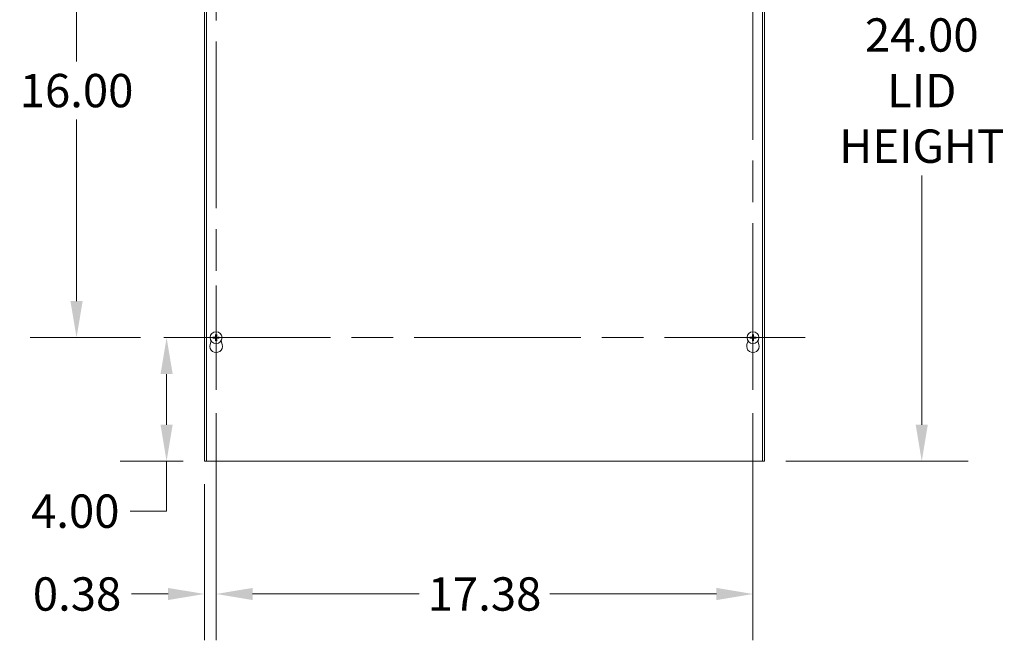
# Model space of a CAD drawing. Units: inches. Extents: x 12 to 194, y 8 to 121.
# Drawn here: x 36 to 67, y 53 to 73 of the extents above; entities that cross this region are included whole.
import ezdxf

# ---------------------------------------------------------------- set-up
doc = ezdxf.new("R2010")
doc.units = ezdxf.units.IN
doc.header["$LTSCALE"] = 12
doc.header["$MEASUREMENT"] = 0
doc.linetypes.add('CHAIN', pattern=[0.7087, 0.4724, -0.0591, 0.1181, -0.0591])
for name, color, linetype, lineweight in [('Center Mark (ANSI)', 7, 'Continuous', 5), ('Centerline (ANSI)', 7, 'Continuous', 5), ('Dimension (ANSI)', 7, 'Continuous', 5), ('Visible (ANSI)', 7, 'Continuous', 5)]:
    doc.layers.add(name, color=color, linetype=linetype, lineweight=lineweight)
doc.styles.add('ROMANS', font='tahoma.ttf')
doc.dimstyles.new('Default (ANSI)', dxfattribs={"dimscale": 12, "dimtxt": 0.09, "dimasz": 0.098425, "dimexe": 0.125, "dimexo": 0.0625, "dimgap": 0.031496, "dimtad": 0, "dimtih": 1, "dimtoh": 1, "dimrnd": 1e-08, "dimzin": 0, "dimdsep": 46, "dimtxsty": 'ROMANS', "dimcen": 0.09, "dimdle": 0.393701, "dimclrd": 256, "dimclre": 256, "dimclrt": 256, "dimadec": 0, "dimazin": 0, "dimtfac": 1.111111, "dimtofl": 0, "dimtmove": 0, "dimatfit": 3, "dimfxl": 1, "dimtolj": 1, "dimtzin": 0, "dimlwd": -1, "dimlwe": -1, "dimarcsym": 0})

# ---------------------------------------------------------------- blocks, each defined once
blk = doc.blocks.new('*D6')
at = {"layer": 'Defpoints', "color": 0, "transparency": 16777216}
for p in [(59.639, 82.877), (59.639, 58.877), (64.79, 58.877)]:
    blk.add_point(p, dxfattribs=at)
at = {"layer": 'Dimension (ANSI)', "transparency": 16777216}
for p, q in [((60.389, 82.877), (66.29, 82.877)), ((64.79, 81.696), (64.79, 73.626)), ((64.79, 60.058), (64.79, 68.127)), ((60.389, 58.877), (66.29, 58.877))]:
    blk.add_line(p, q, dxfattribs=at)
for points in [[(64.593, 81.696), (64.987, 81.696), (64.79, 82.877)], [(64.593, 60.058), (64.987, 60.058), (64.79, 58.877)]]:
    blk.add_solid(points, dxfattribs=at)
at = {"layer": 'Dimension (ANSI)', "transparency": 16777216, "insert": (64.79, 70.877), "char_height": 1.08, "attachment_point": 5, "style": 'ROMANS'}
blk.add_mtext('\\A1;24.00\\PLID\\PHEIGHT', dxfattribs=at)
blk = doc.blocks.new('*D22')
at = {"layer": 'Defpoints', "color": 0, "transparency": 16777216}
for p in [(40.26, 62.877), (40.35, 58.877), (41.639, 58.877)]:
    blk.add_point(p, dxfattribs=at)
at = {"layer": 'Dimension (ANSI)', "transparency": 16777216}
for p, q in [((41.01, 62.877), (41.85, 62.877)), ((40.35, 61.696), (40.35, 60.058)), ((40.889, 58.877), (38.85, 58.877)), ((40.35, 58.877), (40.35, 57.257)), ((40.35, 57.257), (39.169, 57.257))]:
    blk.add_line(p, q, dxfattribs=at)
for points in [[(40.153, 61.696), (40.547, 61.696), (40.35, 62.877)], [(40.153, 60.058), (40.547, 60.058), (40.35, 58.877)]]:
    blk.add_solid(points, dxfattribs=at)
at = {"layer": 'Dimension (ANSI)', "transparency": 16777216, "insert": (37.394, 57.257), "char_height": 1.08, "attachment_point": 5, "style": 'ROMANS'}
blk.add_mtext('\\A1;4.00', dxfattribs=at)
blk = doc.blocks.new('*D23')
at = {"layer": 'Defpoints', "color": 0, "transparency": 16777216}
for p in [(37.436, 78.877), (40.26, 78.877), (40.26, 62.877)]:
    blk.add_point(p, dxfattribs=at)
at = {"layer": 'Dimension (ANSI)', "transparency": 16777216}
for p, q in [((39.51, 78.877), (35.936, 78.877)), ((37.436, 77.696), (37.436, 71.817)), ((37.436, 64.058), (37.436, 69.937)), ((39.51, 62.877), (35.936, 62.877))]:
    blk.add_line(p, q, dxfattribs=at)
for points in [[(37.239, 77.696), (37.633, 77.696), (37.436, 78.877)], [(37.239, 64.058), (37.633, 64.058), (37.436, 62.877)]]:
    blk.add_solid(points, dxfattribs=at)
at = {"layer": 'Dimension (ANSI)', "transparency": 16777216, "insert": (37.436, 70.877), "char_height": 1.08, "attachment_point": 5, "style": 'ROMANS'}
blk.add_mtext('\\A1;16.00', dxfattribs=at)
blk = doc.blocks.new('*D24')
at = {"layer": 'Defpoints', "color": 0, "transparency": 16777216}
for p in [(41.952, 61.185), (41.577, 58.877), (41.577, 54.575)]:
    blk.add_point(p, dxfattribs=at)
at = {"layer": 'Dimension (ANSI)', "transparency": 16777216}
for p, q in [((41.952, 60.435), (41.952, 53.075)), ((41.577, 58.127), (41.577, 53.075)), ((40.396, 54.575), (39.215, 54.575)), ((43.133, 54.575), (44.314, 54.575))]:
    blk.add_line(p, q, dxfattribs=at)
for points in [[(40.396, 54.771), (40.396, 54.378), (41.577, 54.575)], [(43.133, 54.771), (43.133, 54.378), (41.952, 54.575)]]:
    blk.add_solid(points, dxfattribs=at)
at = {"layer": 'Dimension (ANSI)', "transparency": 16777216, "insert": (37.452, 54.575), "char_height": 1.08, "attachment_point": 5, "style": 'ROMANS'}
blk.add_mtext('\\A1;0.38', dxfattribs=at)
blk = doc.blocks.new('*D25')
at = {"layer": 'Defpoints', "color": 0, "transparency": 16777216}
for p in [(41.952, 61.185), (59.327, 61.185), (59.327, 54.575)]:
    blk.add_point(p, dxfattribs=at)
at = {"layer": 'Dimension (ANSI)', "transparency": 16777216}
for p, q in [((41.952, 60.435), (41.952, 53.075)), ((59.327, 60.435), (59.327, 53.075)), ((43.133, 54.575), (48.524, 54.575)), ((58.146, 54.575), (52.755, 54.575))]:
    blk.add_line(p, q, dxfattribs=at)
for points in [[(43.133, 54.771), (43.133, 54.378), (41.952, 54.575)], [(58.146, 54.771), (58.146, 54.378), (59.327, 54.575)]]:
    blk.add_solid(points, dxfattribs=at)
at = {"layer": 'Dimension (ANSI)', "transparency": 16777216, "insert": (50.639, 54.575), "char_height": 1.08, "attachment_point": 5, "style": 'ROMANS'}
blk.add_mtext('\\A1;17.38', dxfattribs=at)

msp = doc.modelspace()

# ---------------------------------------------------------------- linework, layer by layer
at = {"layer": 'Center Mark (ANSI)', "linetype": 'CHAIN', "ltscale": 0.156558}
for p, q in [((41.9519, 64.5688), (41.9519, 61.1848)), ((43.6439, 62.8768), (40.2599, 62.8768)), ((57.6349, 62.8768), (61.0189, 62.8768))]:
    msp.add_line(p, q, dxfattribs=at)
at = {"layer": 'Centerline (ANSI)', "linetype": 'CHAIN', "ltscale": 0.952448}
for p, q in [((41.9519, 80.5688), (41.9519, 61.1848)), ((59.3269, 61.1848), (59.3269, 80.5688)), ((40.2599, 62.8768), (61.0189, 62.8768))]:
    msp.add_line(p, q, dxfattribs=at)
at = {"layer": 'Visible (ANSI)'}
for p, q in [((41.5769, 58.8768), (41.5769, 82.8768)), ((41.6394, 58.8768), (41.6394, 82.8768)), ((59.6394, 82.8768), (59.6394, 58.8768)), ((59.7019, 82.8768), (59.7019, 58.8768)), ((41.88823, 62.88915), (41.86142, 62.89471)), ((41.86142, 62.85889), (41.88823, 62.86445)), ((41.93399, 62.96727), (41.93955, 62.94047)), ((41.93955, 62.81313), (41.93399, 62.78632)), ((41.96425, 62.94047), (41.96981, 62.96727)), ((41.96981, 62.78632), (41.96425, 62.81313)), ((42.04238, 62.89471), (42.01557, 62.88915)), ((42.01557, 62.86445), (42.04238, 62.85889)), ((59.26323, 62.88915), (59.23642, 62.89471)), ((59.23642, 62.85889), (59.26323, 62.86445)), ((59.30899, 62.96727), (59.31455, 62.94047)), ((59.31455, 62.81313), (59.30899, 62.78632)), ((59.33925, 62.94047), (59.34481, 62.96727)), ((59.34481, 62.78632), (59.33925, 62.81313)), ((59.41738, 62.89471), (59.39057, 62.88915)), ((59.39057, 62.86445), (59.41738, 62.85889)), ((41.75688, 62.65215), (41.79136, 62.77149)), ((42.11244, 62.77149), (42.14692, 62.65215)), ((59.13188, 62.65215), (59.16636, 62.77149)), ((59.48744, 62.77149), (59.52192, 62.65215)), ((41.5769, 58.8768), (41.6394, 58.8768)), ((59.6394, 58.8768), (41.6394, 58.8768)), ((59.6394, 58.8768), (59.7019, 58.8768))]:
    msp.add_line(p, q, dxfattribs=at)
for centre in [(41.9519, 62.8768), (59.3269, 62.8768)]:
    msp.add_circle(centre, 0.192, dxfattribs=at)
for centre, radius, start, end in [((41.9519, 62.8768), 0.06486, 169.02212, 190.97788), ((41.9519, 62.8768), 0.06486, 79.02212, 100.97788), ((41.9519, 62.8768), 0.06486, 259.02212, 280.97788), ((41.9519, 62.8768), 0.06486, 349.02212, 10.97788), ((59.3269, 62.8768), 0.06486, 169.02212, 190.97788), ((59.3269, 62.8768), 0.06486, 79.02212, 100.97788), ((59.3269, 62.8768), 0.06486, 259.02212, 280.97788), ((59.3269, 62.8768), 0.06486, 349.02212, 10.97788), ((41.9519, 62.5958), 0.203, 163.884171, 16.115829), ((59.3269, 62.5958), 0.203, 163.884171, 16.115829)]:
    msp.add_arc(centre, radius, start, end, dxfattribs=at)
for centre, major_axis, start_param, end_param in [((41.95177, 62.87222), (-0.25386, 0.00712), 4.83975564, 5.12434361), ((41.95177, 62.88138), (0.25386, 0.00712), 4.30043435, 4.58502232), ((41.95648, 62.87693), (0.00712, -0.25386), 4.30043435, 4.58502232), ((41.95648, 62.87667), (-0.00712, -0.25386), 4.83975564, 5.12434361), ((41.94732, 62.87693), (0.00712, 0.25386), 4.83975564, 5.12434361), ((41.94732, 62.87667), (-0.00712, 0.25386), 4.30043435, 4.58502232), ((41.95203, 62.87222), (-0.25386, -0.00712), 4.30043435, 4.58502232), ((41.95203, 62.88138), (0.25386, -0.00712), 4.83975564, 5.12434361), ((59.32677, 62.87222), (-0.25386, 0.00712), 4.83975564, 5.12434361), ((59.32677, 62.88138), (0.25386, 0.00712), 4.30043435, 4.58502232), ((59.33148, 62.87693), (0.00712, -0.25386), 4.30043435, 4.58502232), ((59.33148, 62.87667), (-0.00712, -0.25386), 4.83975564, 5.12434361), ((59.32232, 62.87693), (0.00712, 0.25386), 4.83975564, 5.12434361), ((59.32232, 62.87667), (-0.00712, 0.25386), 4.30043435, 4.58502232), ((59.32703, 62.87222), (-0.25386, -0.00712), 4.30043435, 4.58502232), ((59.32703, 62.88138), (0.25386, -0.00712), 4.83975564, 5.12434361)]:
    msp.add_ellipse(centre, major_axis=major_axis, ratio=0.08715574, start_param=start_param, end_param=end_param, dxfattribs=at)
for points, knots in [([(41.85069, 62.89534), (41.85075, 62.89534), (41.85082, 62.89534), (41.85183, 62.89535), (41.85304, 62.89534), (41.85509, 62.89528), (41.8563, 62.89523), (41.85819, 62.89511), (41.8592, 62.89502), (41.86049, 62.89487), (41.86105, 62.89478), (41.86142, 62.89471)], [0.0228816425, 0.0228816425, 0.0228816425, 0.0228816425, 0.02337727, 0.02337727, 0.0312130095, 0.0312130095, 0.0390428939, 0.0390428939, 0.0467825371, 0.0467825371, 0.0530480582, 0.0530480582, 0.0530480582, 0.0530480582]), ([(41.86142, 62.85889), (41.86105, 62.85881), (41.86049, 62.85873), (41.8592, 62.85858), (41.85819, 62.85849), (41.8563, 62.85837), (41.85509, 62.85832), (41.85304, 62.85826), (41.85183, 62.85824), (41.85082, 62.85825), (41.85075, 62.85825), (41.85069, 62.85825)], [0.0712949213, 0.0712949213, 0.0712949213, 0.0712949213, 0.0775604424, 0.0775604424, 0.0853000856, 0.0853000856, 0.0931299699, 0.0931299699, 0.1009657094, 0.1009657094, 0.101461337, 0.101461337, 0.101461337, 0.101461337]), ([(41.9419, 62.90879), (41.94207, 62.90641), (41.94182, 62.90394), (41.9408, 62.90018), (41.94014, 62.89852), (41.93836, 62.89539), (41.93722, 62.89392), (41.93478, 62.89147), (41.9333, 62.89034), (41.93017, 62.88856), (41.92852, 62.8879), (41.92476, 62.88688), (41.92229, 62.88663), (41.91991, 62.8868)], [0.2359932787, 0.2359932787, 0.2359932787, 0.2359932787, 0.2549328987, 0.2549328987, 0.2681126569, 0.2681126569, 0.2812924151, 0.2812924151, 0.2944721734, 0.2944721734, 0.3076519316, 0.3076519316, 0.3265915516, 0.3265915516, 0.3265915516, 0.3265915516]), ([(41.91991, 62.86679), (41.92229, 62.86697), (41.92476, 62.86672), (41.92852, 62.86569), (41.93017, 62.86504), (41.9333, 62.86326), (41.93478, 62.86212), (41.93722, 62.85968), (41.93836, 62.8582), (41.94014, 62.85507), (41.9408, 62.85342), (41.94182, 62.84966), (41.94207, 62.84719), (41.9419, 62.84481)], [0.2359932787, 0.2359932787, 0.2359932787, 0.2359932787, 0.2549328987, 0.2549328987, 0.2681126569, 0.2681126569, 0.2812924151, 0.2812924151, 0.2944721734, 0.2944721734, 0.3076519316, 0.3076519316, 0.3265915516, 0.3265915516, 0.3265915516, 0.3265915516]), ([(41.93363, 62.90856), (41.93366, 62.90692), (41.93337, 62.90517), (41.9321, 62.90191), (41.93113, 62.90041), (41.92887, 62.89802), (41.92743, 62.89697), (41.92425, 62.89553), (41.92251, 62.89514), (41.92063, 62.89507), (41.92039, 62.89506), (41.92014, 62.89507)], [0, 0, 0, 0, 0.0125584344, 0.0125584344, 0.0251168687, 0.0251168687, 0.0376591237, 0.0376591237, 0.0502013786, 0.0502013786, 0.052067488, 0.052067488, 0.052067488, 0.052067488]), ([(41.92014, 62.85853), (41.92178, 62.85856), (41.92353, 62.85826), (41.92679, 62.857), (41.92829, 62.85603), (41.93068, 62.85377), (41.93173, 62.85232), (41.93317, 62.84914), (41.93356, 62.84741), (41.93363, 62.84553), (41.93363, 62.84529), (41.93363, 62.84504)], [0, 0, 0, 0, 0.0125584344, 0.0125584344, 0.0251168687, 0.0251168687, 0.0376591237, 0.0376591237, 0.0502013786, 0.0502013786, 0.0520674753, 0.0520674753, 0.0520674753, 0.0520674753]), ([(41.93399, 62.96727), (41.93391, 62.96765), (41.93383, 62.96821), (41.93368, 62.9695), (41.93359, 62.97051), (41.93347, 62.9724), (41.93342, 62.9736), (41.93336, 62.97566), (41.93335, 62.97687), (41.93335, 62.97788), (41.93335, 62.97794), (41.93336, 62.978)], [0.0712949213, 0.0712949213, 0.0712949213, 0.0712949213, 0.0775604424, 0.0775604424, 0.0853000856, 0.0853000856, 0.0931299699, 0.0931299699, 0.1009657094, 0.1009657094, 0.101461337, 0.101461337, 0.101461337, 0.101461337]), ([(41.93336, 62.77559), (41.93335, 62.77565), (41.93335, 62.77571), (41.93335, 62.77673), (41.93336, 62.77794), (41.93342, 62.77999), (41.93347, 62.7812), (41.93359, 62.78309), (41.93368, 62.7841), (41.93383, 62.78539), (41.93391, 62.78594), (41.93399, 62.78632)], [0.0228816425, 0.0228816425, 0.0228816425, 0.0228816425, 0.02337727, 0.02337727, 0.0312130095, 0.0312130095, 0.0390428939, 0.0390428939, 0.0467825371, 0.0467825371, 0.0530480582, 0.0530480582, 0.0530480582, 0.0530480582]), ([(41.98389, 62.8868), (41.98151, 62.88663), (41.97904, 62.88688), (41.97528, 62.8879), (41.97363, 62.88856), (41.9705, 62.89034), (41.96902, 62.89147), (41.96658, 62.89392), (41.96544, 62.89539), (41.96366, 62.89852), (41.963, 62.90018), (41.96198, 62.90394), (41.96173, 62.90641), (41.9619, 62.90879)], [0.2359932787, 0.2359932787, 0.2359932787, 0.2359932787, 0.2549328987, 0.2549328987, 0.2681126569, 0.2681126569, 0.2812924151, 0.2812924151, 0.2944721734, 0.2944721734, 0.3076519316, 0.3076519316, 0.3265915516, 0.3265915516, 0.3265915516, 0.3265915516]), ([(41.9619, 62.84481), (41.96173, 62.84719), (41.96198, 62.84966), (41.963, 62.85342), (41.96366, 62.85507), (41.96544, 62.8582), (41.96658, 62.85968), (41.96902, 62.86212), (41.9705, 62.86326), (41.97363, 62.86504), (41.97528, 62.86569), (41.97904, 62.86672), (41.98151, 62.86697), (41.98389, 62.86679)], [0.2359932787, 0.2359932787, 0.2359932787, 0.2359932787, 0.2549328987, 0.2549328987, 0.2681126569, 0.2681126569, 0.2812924151, 0.2812924151, 0.2944721734, 0.2944721734, 0.3076519316, 0.3076519316, 0.3265915516, 0.3265915516, 0.3265915516, 0.3265915516]), ([(41.97044, 62.978), (41.97045, 62.97794), (41.97045, 62.97788), (41.97045, 62.97687), (41.97044, 62.97566), (41.97038, 62.9736), (41.97033, 62.9724), (41.97021, 62.97051), (41.97012, 62.9695), (41.96997, 62.96821), (41.96989, 62.96765), (41.96981, 62.96727)], [0.0228816425, 0.0228816425, 0.0228816425, 0.0228816425, 0.02337727, 0.02337727, 0.0312130095, 0.0312130095, 0.0390428939, 0.0390428939, 0.0467825371, 0.0467825371, 0.0530480582, 0.0530480582, 0.0530480582, 0.0530480582]), ([(41.96981, 62.78632), (41.96989, 62.78594), (41.96997, 62.78539), (41.97012, 62.7841), (41.97021, 62.78309), (41.97033, 62.7812), (41.97038, 62.77999), (41.97044, 62.77794), (41.97045, 62.77673), (41.97045, 62.77571), (41.97045, 62.77565), (41.97044, 62.77559)], [0.0712949213, 0.0712949213, 0.0712949213, 0.0712949213, 0.0775604424, 0.0775604424, 0.0853000856, 0.0853000856, 0.0931299699, 0.0931299699, 0.1009657094, 0.1009657094, 0.101461337, 0.101461337, 0.101461337, 0.101461337]), ([(41.97017, 62.84504), (41.97014, 62.84667), (41.97043, 62.84843), (41.9717, 62.85169), (41.97267, 62.85319), (41.97493, 62.85558), (41.97637, 62.85663), (41.97955, 62.85807), (41.98129, 62.85846), (41.98317, 62.85853), (41.98341, 62.85853), (41.98366, 62.85853)], [0, 0, 0, 0, 0.0125556101, 0.0125556101, 0.0251112202, 0.0251112202, 0.0376562994, 0.0376562994, 0.0502013785, 0.0502013785, 0.0520674752, 0.0520674752, 0.0520674752, 0.0520674752]), ([(41.98366, 62.89507), (41.98202, 62.89504), (41.98027, 62.89533), (41.97701, 62.89659), (41.97551, 62.89757), (41.97312, 62.89983), (41.97207, 62.90127), (41.97063, 62.90445), (41.97024, 62.90619), (41.97017, 62.90806), (41.97017, 62.90831), (41.97017, 62.90856)], [0, 0, 0, 0, 0.0125584344, 0.0125584344, 0.0251168687, 0.0251168687, 0.0376591237, 0.0376591237, 0.0502013786, 0.0502013786, 0.0520674753, 0.0520674753, 0.0520674753, 0.0520674753]), ([(42.04238, 62.89471), (42.04275, 62.89478), (42.04331, 62.89487), (42.0446, 62.89502), (42.04561, 62.89511), (42.0475, 62.89523), (42.04871, 62.89528), (42.05076, 62.89534), (42.05197, 62.89535), (42.05298, 62.89534), (42.05304, 62.89534), (42.05311, 62.89534)], [0.0712949213, 0.0712949213, 0.0712949213, 0.0712949213, 0.0775604424, 0.0775604424, 0.0853000856, 0.0853000856, 0.0931299699, 0.0931299699, 0.1009657094, 0.1009657094, 0.101461337, 0.101461337, 0.101461337, 0.101461337]), ([(42.05311, 62.85825), (42.05304, 62.85825), (42.05298, 62.85825), (42.05197, 62.85824), (42.05076, 62.85826), (42.04871, 62.85832), (42.0475, 62.85837), (42.04561, 62.85849), (42.0446, 62.85858), (42.04331, 62.85873), (42.04275, 62.85881), (42.04238, 62.85889)], [0.0228816425, 0.0228816425, 0.0228816425, 0.0228816425, 0.02337727, 0.02337727, 0.0312130095, 0.0312130095, 0.0390428939, 0.0390428939, 0.0467825371, 0.0467825371, 0.0530480582, 0.0530480582, 0.0530480582, 0.0530480582]), ([(59.22569, 62.89534), (59.22575, 62.89534), (59.22582, 62.89534), (59.22683, 62.89535), (59.22804, 62.89534), (59.23009, 62.89528), (59.2313, 62.89523), (59.23319, 62.89511), (59.2342, 62.89502), (59.23549, 62.89487), (59.23605, 62.89478), (59.23642, 62.89471)], [0.0228816425, 0.0228816425, 0.0228816425, 0.0228816425, 0.02337727, 0.02337727, 0.0312130095, 0.0312130095, 0.0390428939, 0.0390428939, 0.0467825371, 0.0467825371, 0.0530480582, 0.0530480582, 0.0530480582, 0.0530480582]), ([(59.23642, 62.85889), (59.23605, 62.85881), (59.23549, 62.85873), (59.2342, 62.85858), (59.23319, 62.85849), (59.2313, 62.85837), (59.23009, 62.85832), (59.22804, 62.85826), (59.22683, 62.85824), (59.22582, 62.85825), (59.22575, 62.85825), (59.22569, 62.85825)], [0.0712949213, 0.0712949213, 0.0712949213, 0.0712949213, 0.0775604424, 0.0775604424, 0.0853000856, 0.0853000856, 0.0931299699, 0.0931299699, 0.1009657094, 0.1009657094, 0.101461337, 0.101461337, 0.101461337, 0.101461337]), ([(59.3169, 62.90879), (59.31707, 62.90641), (59.31682, 62.90394), (59.3158, 62.90018), (59.31514, 62.89852), (59.31336, 62.89539), (59.31222, 62.89392), (59.30978, 62.89147), (59.3083, 62.89034), (59.30517, 62.88856), (59.30352, 62.8879), (59.29976, 62.88688), (59.29729, 62.88663), (59.29491, 62.8868)], [0.2359932787, 0.2359932787, 0.2359932787, 0.2359932787, 0.2549328987, 0.2549328987, 0.2681126569, 0.2681126569, 0.2812924151, 0.2812924151, 0.2944721734, 0.2944721734, 0.3076519316, 0.3076519316, 0.3265915516, 0.3265915516, 0.3265915516, 0.3265915516]), ([(59.29491, 62.86679), (59.29729, 62.86697), (59.29976, 62.86672), (59.30352, 62.86569), (59.30517, 62.86504), (59.3083, 62.86326), (59.30978, 62.86212), (59.31222, 62.85968), (59.31336, 62.8582), (59.31514, 62.85507), (59.3158, 62.85342), (59.31682, 62.84966), (59.31707, 62.84719), (59.3169, 62.84481)], [0.2359932787, 0.2359932787, 0.2359932787, 0.2359932787, 0.2549328987, 0.2549328987, 0.2681126569, 0.2681126569, 0.2812924151, 0.2812924151, 0.2944721734, 0.2944721734, 0.3076519316, 0.3076519316, 0.3265915516, 0.3265915516, 0.3265915516, 0.3265915516]), ([(59.30863, 62.90856), (59.30866, 62.90692), (59.30837, 62.90517), (59.3071, 62.90191), (59.30613, 62.90041), (59.30387, 62.89802), (59.30243, 62.89697), (59.29925, 62.89553), (59.29751, 62.89514), (59.29563, 62.89507), (59.29539, 62.89506), (59.29514, 62.89507)], [0, 0, 0, 0, 0.0125584344, 0.0125584344, 0.0251168687, 0.0251168687, 0.0376591237, 0.0376591237, 0.0502013786, 0.0502013786, 0.052067488, 0.052067488, 0.052067488, 0.052067488]), ([(59.29514, 62.85853), (59.29678, 62.85856), (59.29853, 62.85826), (59.30179, 62.857), (59.30329, 62.85603), (59.30568, 62.85377), (59.30673, 62.85232), (59.30817, 62.84914), (59.30856, 62.84741), (59.30863, 62.84553), (59.30863, 62.84529), (59.30863, 62.84504)], [0, 0, 0, 0, 0.0125584344, 0.0125584344, 0.0251168687, 0.0251168687, 0.0376591237, 0.0376591237, 0.0502013786, 0.0502013786, 0.0520674753, 0.0520674753, 0.0520674753, 0.0520674753]), ([(59.30899, 62.96727), (59.30891, 62.96765), (59.30883, 62.96821), (59.30868, 62.9695), (59.30859, 62.97051), (59.30847, 62.9724), (59.30842, 62.9736), (59.30836, 62.97566), (59.30835, 62.97687), (59.30835, 62.97788), (59.30835, 62.97794), (59.30836, 62.978)], [0.0712949213, 0.0712949213, 0.0712949213, 0.0712949213, 0.0775604424, 0.0775604424, 0.0853000856, 0.0853000856, 0.0931299699, 0.0931299699, 0.1009657094, 0.1009657094, 0.101461337, 0.101461337, 0.101461337, 0.101461337]), ([(59.30836, 62.77559), (59.30835, 62.77565), (59.30835, 62.77571), (59.30835, 62.77673), (59.30836, 62.77794), (59.30842, 62.77999), (59.30847, 62.7812), (59.30859, 62.78309), (59.30868, 62.7841), (59.30883, 62.78539), (59.30891, 62.78594), (59.30899, 62.78632)], [0.0228816425, 0.0228816425, 0.0228816425, 0.0228816425, 0.02337727, 0.02337727, 0.0312130095, 0.0312130095, 0.0390428939, 0.0390428939, 0.0467825371, 0.0467825371, 0.0530480582, 0.0530480582, 0.0530480582, 0.0530480582]), ([(59.35889, 62.8868), (59.35651, 62.88663), (59.35404, 62.88688), (59.35028, 62.8879), (59.34863, 62.88856), (59.3455, 62.89034), (59.34402, 62.89147), (59.34158, 62.89392), (59.34044, 62.89539), (59.33866, 62.89852), (59.338, 62.90018), (59.33698, 62.90394), (59.33673, 62.90641), (59.3369, 62.90879)], [0.2359932787, 0.2359932787, 0.2359932787, 0.2359932787, 0.2549328987, 0.2549328987, 0.2681126569, 0.2681126569, 0.2812924151, 0.2812924151, 0.2944721734, 0.2944721734, 0.3076519316, 0.3076519316, 0.3265915516, 0.3265915516, 0.3265915516, 0.3265915516]), ([(59.3369, 62.84481), (59.33673, 62.84719), (59.33698, 62.84966), (59.338, 62.85342), (59.33866, 62.85507), (59.34044, 62.8582), (59.34158, 62.85968), (59.34402, 62.86212), (59.3455, 62.86326), (59.34863, 62.86504), (59.35028, 62.86569), (59.35404, 62.86672), (59.35651, 62.86697), (59.35889, 62.86679)], [0.2359932787, 0.2359932787, 0.2359932787, 0.2359932787, 0.2549328987, 0.2549328987, 0.2681126569, 0.2681126569, 0.2812924151, 0.2812924151, 0.2944721734, 0.2944721734, 0.3076519316, 0.3076519316, 0.3265915516, 0.3265915516, 0.3265915516, 0.3265915516]), ([(59.34544, 62.978), (59.34545, 62.97794), (59.34545, 62.97788), (59.34545, 62.97687), (59.34544, 62.97566), (59.34538, 62.9736), (59.34533, 62.9724), (59.34521, 62.97051), (59.34512, 62.9695), (59.34497, 62.96821), (59.34489, 62.96765), (59.34481, 62.96727)], [0.0228816425, 0.0228816425, 0.0228816425, 0.0228816425, 0.02337727, 0.02337727, 0.0312130095, 0.0312130095, 0.0390428939, 0.0390428939, 0.0467825371, 0.0467825371, 0.0530480582, 0.0530480582, 0.0530480582, 0.0530480582]), ([(59.34481, 62.78632), (59.34489, 62.78594), (59.34497, 62.78539), (59.34512, 62.7841), (59.34521, 62.78309), (59.34533, 62.7812), (59.34538, 62.77999), (59.34544, 62.77794), (59.34545, 62.77673), (59.34545, 62.77571), (59.34545, 62.77565), (59.34544, 62.77559)], [0.0712949213, 0.0712949213, 0.0712949213, 0.0712949213, 0.0775604424, 0.0775604424, 0.0853000856, 0.0853000856, 0.0931299699, 0.0931299699, 0.1009657094, 0.1009657094, 0.101461337, 0.101461337, 0.101461337, 0.101461337]), ([(59.34517, 62.84504), (59.34514, 62.84667), (59.34543, 62.84843), (59.3467, 62.85169), (59.34767, 62.85319), (59.34993, 62.85558), (59.35137, 62.85663), (59.35455, 62.85807), (59.35629, 62.85846), (59.35817, 62.85853), (59.35841, 62.85853), (59.35866, 62.85853)], [0, 0, 0, 0, 0.0125556101, 0.0125556101, 0.0251112202, 0.0251112202, 0.0376562994, 0.0376562994, 0.0502013785, 0.0502013785, 0.0520674752, 0.0520674752, 0.0520674752, 0.0520674752]), ([(59.35866, 62.89507), (59.35702, 62.89504), (59.35527, 62.89533), (59.35201, 62.89659), (59.35051, 62.89757), (59.34812, 62.89983), (59.34707, 62.90127), (59.34563, 62.90445), (59.34524, 62.90619), (59.34517, 62.90806), (59.34517, 62.90831), (59.34517, 62.90856)], [0, 0, 0, 0, 0.0125584344, 0.0125584344, 0.0251168687, 0.0251168687, 0.0376591237, 0.0376591237, 0.0502013786, 0.0502013786, 0.0520674753, 0.0520674753, 0.0520674753, 0.0520674753]), ([(59.41738, 62.89471), (59.41775, 62.89478), (59.41831, 62.89487), (59.4196, 62.89502), (59.42061, 62.89511), (59.4225, 62.89523), (59.42371, 62.89528), (59.42576, 62.89534), (59.42697, 62.89535), (59.42798, 62.89534), (59.42804, 62.89534), (59.42811, 62.89534)], [0.0712949213, 0.0712949213, 0.0712949213, 0.0712949213, 0.0775604424, 0.0775604424, 0.0853000856, 0.0853000856, 0.0931299699, 0.0931299699, 0.1009657094, 0.1009657094, 0.101461337, 0.101461337, 0.101461337, 0.101461337]), ([(59.42811, 62.85825), (59.42804, 62.85825), (59.42798, 62.85825), (59.42697, 62.85824), (59.42576, 62.85826), (59.42371, 62.85832), (59.4225, 62.85837), (59.42061, 62.85849), (59.4196, 62.85858), (59.41831, 62.85873), (59.41775, 62.85881), (59.41738, 62.85889)], [0.0228816425, 0.0228816425, 0.0228816425, 0.0228816425, 0.02337727, 0.02337727, 0.0312130095, 0.0312130095, 0.0390428939, 0.0390428939, 0.0467825371, 0.0467825371, 0.0530480582, 0.0530480582, 0.0530480582, 0.0530480582])]:
    msp.add_open_spline(points, degree=3, knots=knots, dxfattribs=at)
for points, weights in [([(41.91991, 62.8868), (41.90915, 62.88759), (41.88823, 62.88915)], [1.76946736615, 1.40669277209, 1]), ([(41.88823, 62.86445), (41.90915, 62.866), (41.91991, 62.86679)], [1, 1.40669277209, 1.76946736615]), ([(41.93955, 62.94047), (41.94111, 62.91955), (41.9419, 62.90879)], [1, 1.40669277209, 1.76946736615]), ([(41.9419, 62.84481), (41.94111, 62.83405), (41.93955, 62.81313)], [1.76946736615, 1.40669277209, 1]), ([(41.9619, 62.90879), (41.96269, 62.91955), (41.96425, 62.94047)], [1.76946736615, 1.40669277209, 1]), ([(41.96425, 62.81313), (41.96269, 62.83405), (41.9619, 62.84481)], [1, 1.40669277209, 1.76946736615]), ([(42.01557, 62.88915), (41.99465, 62.88759), (41.98389, 62.8868)], [1, 1.40669277209, 1.76946736615]), ([(41.98389, 62.86679), (41.99465, 62.866), (42.01557, 62.86445)], [1.76946736615, 1.40669277209, 1]), ([(59.29491, 62.8868), (59.28415, 62.88759), (59.26323, 62.88915)], [1.76946736615, 1.40669277209, 1]), ([(59.26323, 62.86445), (59.28415, 62.866), (59.29491, 62.86679)], [1, 1.40669277209, 1.76946736615]), ([(59.31455, 62.94047), (59.31611, 62.91955), (59.3169, 62.90879)], [1, 1.40669277209, 1.76946736615]), ([(59.3169, 62.84481), (59.31611, 62.83405), (59.31455, 62.81313)], [1.76946736615, 1.40669277209, 1]), ([(59.3369, 62.90879), (59.33769, 62.91955), (59.33925, 62.94047)], [1.76946736615, 1.40669277209, 1]), ([(59.33925, 62.81313), (59.33769, 62.83405), (59.3369, 62.84481)], [1, 1.40669277209, 1.76946736615]), ([(59.39057, 62.88915), (59.36965, 62.88759), (59.35889, 62.8868)], [1, 1.40669277209, 1.76946736615]), ([(59.35889, 62.86679), (59.36965, 62.866), (59.39057, 62.86445)], [1.76946736615, 1.40669277209, 1])]:
    msp.add_rational_spline(points, weights, degree=2, dxfattribs=at)

# ---------------------------------------------------------------- dimensions: what is measured, and where the dimension line sits
at = {"layer": 'Dimension (ANSI)'}
dim = msp.add_linear_dim(base=(64.78996, 58.8768), p1=(59.6394, 82.8768), p2=(59.6394, 58.8768), angle=270, text='<>\\PLID\\PHEIGHT', dimstyle='Default (ANSI)', override={"dimdec": 2, "dimtp": 0, "dimtm": 0, "dimtdec": 2, "dimatfit": 1}, dxfattribs=at)
dim.commit()
dim.dimension.update_dxf_attribs({"geometry": '*D6', "text_midpoint": (64.78996, 70.8768), "dimtype": 160})
for base, p1, p2, angle, override, picture, middle in [((37.43571, 78.8768), (40.2599, 62.8768), (40.2599, 78.8768), 90, {"dimdec": 2, "dimtp": 0, "dimtm": 0, "dimtdec": 2, "dimatfit": 1}, '*D23', (37.43571, 70.8768)), ((40.3501, 58.8768), (40.2599, 62.8768), (41.6394, 58.8768), 90, {"dimdec": 2, "dimtp": 0, "dimtm": 0, "dimtdec": 2, "dimatfit": 2}, '*D22', (37.39444, 57.25718)), ((41.5768999133, 54.5745908431), (41.9518999133, 61.1847982802), (41.5768999133, 58.8767982802), 180, {"dimtih": 0, "dimtoh": 0, "dimdec": 2, "dimtp": 0, "dimtm": 0, "dimtdec": 2, "dimatfit": 1}, '*D24', (37.452471232, 54.5745908431)), ((59.3268999133, 54.5745908431), (41.9518999133, 61.1847982802), (59.3268999133, 61.1847982802), 180, {"dimtih": 0, "dimtoh": 0, "dimdec": 2, "dimtp": 0, "dimtm": 0, "dimtdec": 2, "dimatfit": 1}, '*D25', (50.6393999133, 54.5745908431))]:
    dim = msp.add_linear_dim(base=base, p1=p1, p2=p2, angle=angle, dimstyle='Default (ANSI)', override=override, dxfattribs=at)
    dim.commit()
    dim.dimension.update_dxf_attribs({"geometry": picture, "text_midpoint": middle, "dimtype": 160})

doc.saveas('drawing.dxf')
